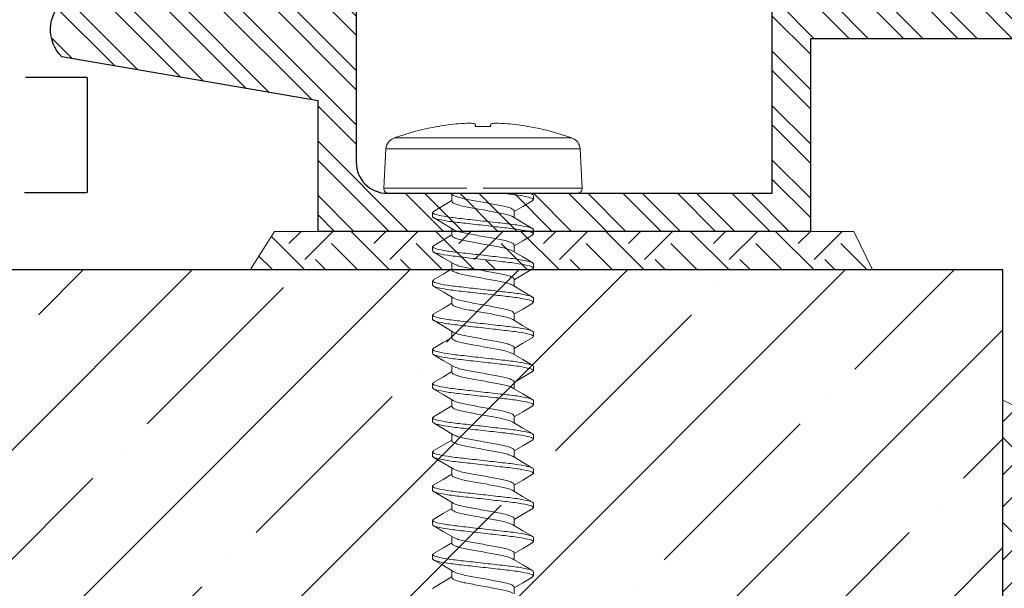
# Model space of a CAD drawing. Units: inches. Extents: x 7 to 136, y 6 to 20.
# Drawn here: x 78 to 79, y 14 to 14 of the extents above; entities that cross this region are included whole.
import ezdxf

# ---------------------------------------------------------------- set-up
doc = ezdxf.new("R2010")
doc.units = ezdxf.units.IN
doc.header["$MEASUREMENT"] = 0
doc.linetypes.add('ACAD_ISO02W100', pattern=[15, 12, -3])

# ---------------------------------------------------------------- blocks, each defined once
blk = doc.blocks.new('wall screw')
at = {"color": 3, "lineweight": 15}
for p, q in [((99.3168, 5.3504), (99.3168, 5.5034)), ((99.3168, 5.1974), (99.3168, 5.3306)), ((99.3252, 5.1894), (99.3888, 5.1928))]:
    blk.add_line(p, q, dxfattribs=at)
at = {"color": 2, "lineweight": 15}
for p, q in [((99.3888, 5.5081), (99.3252, 5.5114)), ((98.6953, 5.4324), (98.7022, 5.4324)), ((98.7509, 5.4324), (98.7578, 5.4324)), ((98.8064, 5.4324), (98.8133, 5.4324)), ((98.862, 5.4324), (98.8689, 5.4324)), ((98.9175, 5.4324), (98.9244, 5.4324)), ((98.9731, 5.4324), (98.98, 5.4324)), ((99.0287, 5.4324), (99.0356, 5.4324)), ((99.0842, 5.4324), (99.0911, 5.4324)), ((99.1398, 5.4324), (99.1467, 5.4324)), ((99.1953, 5.4324), (99.2022, 5.4324)), ((99.2509, 5.4324), (99.2578, 5.4324)), ((99.3065, 5.4324), (99.3134, 5.4324)), ((99.3168, 5.4278), (99.3149, 5.4311)), ((99.4254, 5.4228), (99.4254, 5.4238)), ((98.6772, 5.4011), (98.666, 5.4011)), ((98.7328, 5.4011), (98.7215, 5.4011)), ((98.7883, 5.4011), (98.7771, 5.4011)), ((98.8439, 5.4011), (98.8326, 5.4011)), ((98.8994, 5.4011), (98.8882, 5.4011)), ((98.955, 5.4011), (98.9438, 5.4011)), ((99.0106, 5.4011), (98.9993, 5.4011)), ((99.0661, 5.4011), (99.0549, 5.4011)), ((99.1217, 5.4011), (99.1104, 5.4011)), ((99.1772, 5.4011), (99.166, 5.4011)), ((99.2328, 5.4011), (99.2216, 5.4011)), ((99.2884, 5.4011), (99.2771, 5.4011)), ((99.4254, 5.3381), (99.4254, 5.3627)), ((99.3888, 5.1928), (99.3888, 5.3504)), ((99.3252, 5.1894), (99.3252, 5.324)), ((98.6925, 5.2998), (98.7038, 5.2998)), ((98.7481, 5.2998), (98.7593, 5.2998)), ((98.8036, 5.2998), (98.8149, 5.2998)), ((98.8592, 5.2998), (98.8704, 5.2998)), ((98.9148, 5.2998), (98.926, 5.2998)), ((98.9703, 5.2998), (98.9816, 5.2998)), ((99.0259, 5.2998), (99.0371, 5.2998)), ((99.0814, 5.2998), (99.0927, 5.2998)), ((99.137, 5.2998), (99.1482, 5.2998)), ((99.1926, 5.2998), (99.2038, 5.2998)), ((99.2481, 5.2998), (99.2594, 5.2998)), ((99.3037, 5.2998), (99.3149, 5.2998)), ((99.3136, 5.3019), (99.3167, 5.2968)), ((99.4254, 5.277), (99.4254, 5.2781)), ((98.73, 5.2684), (98.7231, 5.2684)), ((98.7855, 5.2684), (98.7786, 5.2684)), ((98.8411, 5.2684), (98.8342, 5.2684)), ((98.8967, 5.2684), (98.8898, 5.2684)), ((98.9522, 5.2684), (98.9453, 5.2684)), ((99.0078, 5.2684), (99.0009, 5.2684)), ((99.0633, 5.2684), (99.0564, 5.2684)), ((99.1189, 5.2684), (99.112, 5.2684)), ((99.1745, 5.2684), (99.1676, 5.2684)), ((99.23, 5.2684), (99.2231, 5.2684)), ((99.2856, 5.2684), (99.2787, 5.2684))]:
    blk.add_line(p, q, dxfattribs=at)
at = {"color": 8, "lineweight": 15}
for p, q in [((99.3252, 5.3504), (99.3252, 5.5114)), ((99.3888, 5.3504), (99.3888, 5.5081)), ((99.4066, 5.4949), (99.4066, 5.206))]:
    blk.add_line(p, q, dxfattribs=at)
at = {"color": 2, "lineweight": 15, "flags": 128}
for points in [[(98.6938, 5.4311), (98.6843, 5.4149), (98.676, 5.4011)], [(98.7227, 5.3991), (98.7132, 5.415), (98.7036, 5.4312)], [(98.7494, 5.4311), (98.7399, 5.415), (98.7315, 5.4011)], [(98.7783, 5.399), (98.7688, 5.4149), (98.7593, 5.4311)], [(98.8049, 5.4311), (98.7953, 5.4148), (98.7871, 5.4011)], [(98.834, 5.3988), (98.8244, 5.4148), (98.8149, 5.431)], [(98.8605, 5.431), (98.8509, 5.4149), (98.8427, 5.4011)], [(98.8896, 5.3988), (98.88, 5.4148), (98.8704, 5.431)], [(98.9161, 5.4312), (98.9066, 5.415), (98.8982, 5.4011)], [(98.9451, 5.3989), (98.9355, 5.4149), (98.9259, 5.4311)], [(98.9716, 5.4311), (98.962, 5.4149), (98.9538, 5.4011)], [(99.0005, 5.3991), (98.991, 5.415), (98.9814, 5.4312)], [(99.0271, 5.431), (99.0176, 5.4148), (99.0093, 5.4011)], [(99.0561, 5.399), (99.0466, 5.4149), (99.0371, 5.4311)], [(99.0827, 5.4311), (99.0732, 5.415), (99.0649, 5.4011)], [(99.1118, 5.3988), (99.1022, 5.4148), (99.0927, 5.431)], [(99.1383, 5.4311), (99.1288, 5.4149), (99.1205, 5.4011)], [(99.1674, 5.3988), (99.1578, 5.4148), (99.1482, 5.431)], [(99.1938, 5.431), (99.1842, 5.4148), (99.176, 5.4011)], [(99.2229, 5.3989), (99.2133, 5.4149), (99.2037, 5.4311)], [(99.2494, 5.4311), (99.2398, 5.4149), (99.2316, 5.4011)], [(99.2783, 5.3991), (99.2688, 5.415), (99.2592, 5.4312)], [(99.305, 5.4312), (99.2955, 5.415), (99.2871, 5.4011)], [(99.4254, 5.3627), (99.4261, 5.3628), (99.4267, 5.3628), (99.4273, 5.3629), (99.4279, 5.3629), (99.4284, 5.363), (99.4289, 5.3631), (99.4293, 5.3631), (99.4297, 5.3631)], [(99.4297, 5.3377), (99.4293, 5.3377), (99.4289, 5.3378), (99.4284, 5.3378), (99.4279, 5.3379), (99.4273, 5.3379), (99.4267, 5.338), (99.4261, 5.3381), (99.4254, 5.3381)], [(98.676, 5.2698), (98.6855, 5.286), (98.6937, 5.2998)], [(98.7315, 5.2698), (98.7411, 5.286), (98.7493, 5.2998)], [(98.787, 5.2697), (98.7966, 5.2859), (98.8049, 5.2998)], [(98.8425, 5.2696), (98.8521, 5.2858), (98.8604, 5.2998)], [(98.8982, 5.2697), (98.9077, 5.2859), (98.916, 5.2998)], [(98.9538, 5.2698), (98.9633, 5.286), (98.9715, 5.2998)], [(99.0093, 5.2698), (99.0189, 5.286), (99.0271, 5.2998)], [(99.0648, 5.2697), (99.0744, 5.2859), (99.0827, 5.2998)], [(99.1203, 5.2696), (99.1299, 5.2858), (99.1382, 5.2998)], [(99.176, 5.2697), (99.1855, 5.2859), (99.1938, 5.2998)], [(99.2316, 5.2698), (99.2411, 5.286), (99.2493, 5.2998)], [(99.2871, 5.2698), (99.2967, 5.286), (99.3049, 5.2998)]]:
    blk.add_lwpolyline(points, dxfattribs=at)
at = {"color": 3, "lineweight": 15, "flags": 128}
for points in [[(98.7024, 5.302), (98.712, 5.286), (98.7215, 5.2698)], [(98.758, 5.3019), (98.7676, 5.2859), (98.7771, 5.2697)], [(98.8137, 5.3018), (98.8232, 5.2858), (98.8327, 5.2696)], [(98.8691, 5.302), (98.8787, 5.286), (98.8882, 5.2697)], [(98.9247, 5.302), (98.9342, 5.286), (98.9438, 5.2698)], [(98.9804, 5.3018), (98.9899, 5.2858), (98.9994, 5.2697)], [(99.0358, 5.3019), (99.0454, 5.2859), (99.0549, 5.2697)], [(99.0913, 5.302), (99.1009, 5.286), (99.1105, 5.2698)], [(99.147, 5.3019), (99.1565, 5.2859), (99.1661, 5.2697)], [(99.2026, 5.3018), (99.2121, 5.2858), (99.2217, 5.2697)], [(99.258, 5.302), (99.2676, 5.286), (99.2772, 5.2698)]]:
    blk.add_lwpolyline(points, dxfattribs=at)
at = {"color": 2, "lineweight": 15}
for centre, radius, start, end in [((99.3248, 5.5034), 0.008, 87, 180), ((99.3877, 5.4881), 0.02, 19.7829, 87), ((99.005, 5.3504), 0.4268, 9.9017, 19.7829), ((99.0038, 5.3504), 0.4278, 5.329, 9.7356), ((99.0671, 5.3608), 0.3638, 1.6235, 4.6234), ((99.3642, 5.3757), 0.0667, 349.1388, 356.0706), ((99.3642, 5.3251), 0.0667, 3.9294, 10.8612), ((99.0671, 5.34), 0.3638, 355.3766, 358.3765), ((99.0038, 5.3504), 0.4278, 350.2644, 354.671), ((99.005, 5.3504), 0.4268, 340.2171, 350.0983), ((99.3877, 5.2127), 0.02, 273, 340.2171)]:
    blk.add_arc(centre, radius, start, end, dxfattribs=at)
at = {"color": 3, "lineweight": 15}
blk.add_arc((99.3248, 5.1974), 0.008, 180, 273, dxfattribs=at)
at = {"color": 2, "lineweight": 15}
for points in [[(98.6938, 5.4305), (98.6953, 5.4324)], [(98.7493, 5.4305), (98.7509, 5.4324)], [(98.8049, 5.4305), (98.8064, 5.4324)], [(98.8604, 5.4305), (98.862, 5.4324)], [(98.9161, 5.4306), (98.9175, 5.4324)], [(98.9716, 5.4305), (98.9731, 5.4324)], [(99.0271, 5.4305), (99.0287, 5.4324)], [(99.0827, 5.4305), (99.0842, 5.4324)], [(99.1383, 5.4305), (99.1398, 5.4324)], [(99.1938, 5.4305), (99.1953, 5.4324)], [(99.2493, 5.4305), (99.2509, 5.4324)], [(99.305, 5.4306), (99.3065, 5.4324)], [(98.6744, 5.2684), (98.676, 5.2703)], [(98.73, 5.2684), (98.7315, 5.2703)], [(98.7855, 5.2684), (98.7871, 5.2703)], [(98.8411, 5.2684), (98.8426, 5.2702)], [(98.8967, 5.2684), (98.8982, 5.2703)], [(98.9522, 5.2684), (98.9538, 5.2703)], [(99.0078, 5.2684), (99.0093, 5.2703)], [(99.0633, 5.2684), (99.0649, 5.2703)], [(99.1189, 5.2684), (99.1204, 5.2702)], [(99.1745, 5.2684), (99.176, 5.2703)], [(99.23, 5.2684), (99.2316, 5.2703)], [(99.2856, 5.2684), (99.2871, 5.2703)]]:
    blk.add_open_spline(points, degree=1, dxfattribs=at)
at = {"color": 8, "lineweight": 15}
for points, knots in [([(98.6953, 5.4324), (98.6963, 5.4324), (98.6975, 5.4304), (98.6999, 5.4221), (98.7012, 5.4158), (98.703, 5.4043), (98.7035, 5.4001), (98.7046, 5.3915), (98.7051, 5.387), (98.7067, 5.3723), (98.708, 5.3614), (98.7104, 5.3394), (98.7117, 5.3285), (98.7133, 5.3139), (98.7138, 5.3094), (98.7149, 5.3007), (98.7154, 5.2965), (98.7172, 5.285), (98.7185, 5.2787), (98.7209, 5.2704), (98.7221, 5.2684), (98.7231, 5.2684)], [0, 0, 0, 0, 0.125, 0.125, 0.25, 0.25, 0.3125, 0.3125, 0.375, 0.375, 0.5, 0.5, 0.625, 0.625, 0.6875, 0.6875, 0.75, 0.75, 0.875, 0.875, 1, 1, 1, 1]), ([(98.7022, 5.4324), (98.7032, 5.4324), (98.7044, 5.4304), (98.7068, 5.4221), (98.7081, 5.4158), (98.7099, 5.4043), (98.7104, 5.4001), (98.7115, 5.3915), (98.712, 5.387), (98.7136, 5.3723), (98.7149, 5.3614), (98.7173, 5.3394), (98.7186, 5.3285), (98.7202, 5.3139), (98.7207, 5.3094), (98.7218, 5.3007), (98.7223, 5.2965), (98.7241, 5.285), (98.7254, 5.2787), (98.7278, 5.2704), (98.729, 5.2684), (98.73, 5.2684)], [0, 0, 0, 0, 0.125, 0.125, 0.25, 0.25, 0.3125, 0.3125, 0.375, 0.375, 0.5, 0.5, 0.625, 0.625, 0.6875, 0.6875, 0.75, 0.75, 0.875, 0.875, 1, 1, 1, 1]), ([(98.7509, 5.4324), (98.7519, 5.4324), (98.753, 5.4304), (98.7555, 5.4221), (98.7568, 5.4158), (98.7585, 5.4043), (98.7591, 5.4001), (98.7601, 5.3915), (98.7606, 5.387), (98.7623, 5.3723), (98.7635, 5.3614), (98.766, 5.3394), (98.7672, 5.3285), (98.7689, 5.3139), (98.7694, 5.3094), (98.7704, 5.3007), (98.771, 5.2965), (98.7728, 5.285), (98.774, 5.2787), (98.7765, 5.2704), (98.7776, 5.2684), (98.7786, 5.2684)], [0, 0, 0, 0, 0.125, 0.125, 0.25, 0.25, 0.3125, 0.3125, 0.375, 0.375, 0.5, 0.5, 0.625, 0.625, 0.6875, 0.6875, 0.75, 0.75, 0.875, 0.875, 1, 1, 1, 1]), ([(98.7578, 5.4324), (98.7588, 5.4324), (98.7599, 5.4304), (98.7624, 5.4221), (98.7637, 5.4158), (98.7654, 5.4043), (98.766, 5.4001), (98.767, 5.3915), (98.7675, 5.387), (98.7692, 5.3723), (98.7704, 5.3614), (98.7729, 5.3394), (98.7741, 5.3285), (98.7758, 5.3139), (98.7763, 5.3094), (98.7773, 5.3007), (98.7779, 5.2965), (98.7797, 5.285), (98.7809, 5.2787), (98.7834, 5.2704), (98.7845, 5.2684), (98.7855, 5.2684)], [0, 0, 0, 0, 0.125, 0.125, 0.25, 0.25, 0.3125, 0.3125, 0.375, 0.375, 0.5, 0.5, 0.625, 0.625, 0.6875, 0.6875, 0.75, 0.75, 0.875, 0.875, 1, 1, 1, 1]), ([(98.8064, 5.4324), (98.8074, 5.4324), (98.8086, 5.4304), (98.811, 5.4221), (98.8123, 5.4158), (98.8141, 5.4043), (98.8146, 5.4001), (98.8157, 5.3915), (98.8162, 5.387), (98.8178, 5.3723), (98.8191, 5.3614), (98.8216, 5.3394), (98.8228, 5.3285), (98.8244, 5.3139), (98.8249, 5.3094), (98.826, 5.3007), (98.8265, 5.2965), (98.8283, 5.285), (98.8296, 5.2787), (98.832, 5.2704), (98.8332, 5.2684), (98.8342, 5.2684)], [0, 0, 0, 0, 0.125, 0.125, 0.25, 0.25, 0.3125, 0.3125, 0.375, 0.375, 0.5, 0.5, 0.625, 0.625, 0.6875, 0.6875, 0.75, 0.75, 0.875, 0.875, 1, 1, 1, 1]), ([(98.8133, 5.4324), (98.8143, 5.4324), (98.8155, 5.4304), (98.8179, 5.4221), (98.8192, 5.4158), (98.821, 5.4043), (98.8215, 5.4001), (98.8226, 5.3915), (98.8231, 5.387), (98.8247, 5.3723), (98.826, 5.3614), (98.8285, 5.3394), (98.8297, 5.3285), (98.8313, 5.3139), (98.8318, 5.3094), (98.8329, 5.3007), (98.8334, 5.2965), (98.8352, 5.285), (98.8365, 5.2787), (98.8389, 5.2704), (98.8401, 5.2684), (98.8411, 5.2684)], [0, 0, 0, 0, 0.125, 0.125, 0.25, 0.25, 0.3125, 0.3125, 0.375, 0.375, 0.5, 0.5, 0.625, 0.625, 0.6875, 0.6875, 0.75, 0.75, 0.875, 0.875, 1, 1, 1, 1]), ([(98.862, 5.4324), (98.863, 5.4324), (98.8642, 5.4304), (98.8666, 5.4221), (98.8679, 5.4158), (98.8696, 5.4043), (98.8702, 5.4001), (98.8713, 5.3915), (98.8717, 5.387), (98.8734, 5.3723), (98.8746, 5.3614), (98.8771, 5.3394), (98.8784, 5.3285), (98.88, 5.3139), (98.8805, 5.3094), (98.8815, 5.3007), (98.8821, 5.2965), (98.8839, 5.285), (98.8851, 5.2787), (98.8876, 5.2704), (98.8888, 5.2684), (98.8898, 5.2684)], [0, 0, 0, 0, 0.125, 0.125, 0.25, 0.25, 0.3125, 0.3125, 0.375, 0.375, 0.5, 0.5, 0.625, 0.625, 0.6875, 0.6875, 0.75, 0.75, 0.875, 0.875, 1, 1, 1, 1]), ([(98.8689, 5.4324), (98.8699, 5.4324), (98.8711, 5.4304), (98.8735, 5.4221), (98.8748, 5.4158), (98.8765, 5.4043), (98.8771, 5.4001), (98.8782, 5.3915), (98.8786, 5.387), (98.8803, 5.3723), (98.8815, 5.3614), (98.884, 5.3394), (98.8853, 5.3285), (98.8869, 5.3139), (98.8874, 5.3094), (98.8884, 5.3007), (98.889, 5.2965), (98.8908, 5.285), (98.892, 5.2787), (98.8945, 5.2704), (98.8957, 5.2684), (98.8967, 5.2684)], [0, 0, 0, 0, 0.125, 0.125, 0.25, 0.25, 0.3125, 0.3125, 0.375, 0.375, 0.5, 0.5, 0.625, 0.625, 0.6875, 0.6875, 0.75, 0.75, 0.875, 0.875, 1, 1, 1, 1]), ([(98.9175, 5.4324), (98.9185, 5.4324), (98.9197, 5.4304), (98.9222, 5.4221), (98.9234, 5.4158), (98.9252, 5.4043), (98.9258, 5.4001), (98.9268, 5.3915), (98.9273, 5.387), (98.929, 5.3723), (98.9302, 5.3614), (98.9327, 5.3394), (98.9339, 5.3285), (98.9356, 5.3139), (98.9361, 5.3094), (98.9371, 5.3007), (98.9377, 5.2965), (98.9394, 5.285), (98.9407, 5.2787), (98.9432, 5.2704), (98.9443, 5.2684), (98.9453, 5.2684)], [0, 0, 0, 0, 0.125, 0.125, 0.25, 0.25, 0.3125, 0.3125, 0.375, 0.375, 0.5, 0.5, 0.625, 0.625, 0.6875, 0.6875, 0.75, 0.75, 0.875, 0.875, 1, 1, 1, 1]), ([(98.9244, 5.4324), (98.9254, 5.4324), (98.9266, 5.4304), (98.9291, 5.4221), (98.9303, 5.4158), (98.9321, 5.4043), (98.9327, 5.4001), (98.9337, 5.3915), (98.9342, 5.387), (98.9359, 5.3723), (98.9371, 5.3614), (98.9396, 5.3394), (98.9408, 5.3285), (98.9425, 5.3139), (98.943, 5.3094), (98.944, 5.3007), (98.9446, 5.2965), (98.9463, 5.285), (98.9476, 5.2787), (98.9501, 5.2704), (98.9512, 5.2684), (98.9522, 5.2684)], [0, 0, 0, 0, 0.125, 0.125, 0.25, 0.25, 0.3125, 0.3125, 0.375, 0.375, 0.5, 0.5, 0.625, 0.625, 0.6875, 0.6875, 0.75, 0.75, 0.875, 0.875, 1, 1, 1, 1]), ([(98.9731, 5.4324), (98.9741, 5.4324), (98.9753, 5.4304), (98.9777, 5.4221), (98.979, 5.4158), (98.9808, 5.4043), (98.9813, 5.4001), (98.9824, 5.3915), (98.9829, 5.387), (98.9845, 5.3723), (98.9858, 5.3614), (98.9882, 5.3394), (98.9895, 5.3285), (98.9911, 5.3139), (98.9916, 5.3094), (98.9927, 5.3007), (98.9932, 5.2965), (98.995, 5.285), (98.9963, 5.2787), (98.9987, 5.2704), (98.9999, 5.2684), (99.0009, 5.2684)], [0, 0, 0, 0, 0.125, 0.125, 0.25, 0.25, 0.3125, 0.3125, 0.375, 0.375, 0.5, 0.5, 0.625, 0.625, 0.6875, 0.6875, 0.75, 0.75, 0.875, 0.875, 1, 1, 1, 1]), ([(98.98, 5.4324), (98.981, 5.4324), (98.9822, 5.4304), (98.9846, 5.4221), (98.9859, 5.4158), (98.9877, 5.4043), (98.9882, 5.4001), (98.9893, 5.3915), (98.9898, 5.387), (98.9914, 5.3723), (98.9927, 5.3614), (98.9951, 5.3394), (98.9964, 5.3285), (98.998, 5.3139), (98.9985, 5.3094), (98.9996, 5.3007), (99.0001, 5.2965), (99.0019, 5.285), (99.0032, 5.2787), (99.0056, 5.2704), (99.0068, 5.2684), (99.0078, 5.2684)], [0, 0, 0, 0, 0.125, 0.125, 0.25, 0.25, 0.3125, 0.3125, 0.375, 0.375, 0.5, 0.5, 0.625, 0.625, 0.6875, 0.6875, 0.75, 0.75, 0.875, 0.875, 1, 1, 1, 1]), ([(99.0287, 5.4324), (99.0297, 5.4324), (99.0308, 5.4304), (99.0333, 5.4221), (99.0346, 5.4158), (99.0363, 5.4043), (99.0369, 5.4001), (99.0379, 5.3915), (99.0384, 5.387), (99.0401, 5.3723), (99.0413, 5.3614), (99.0438, 5.3394), (99.045, 5.3285), (99.0467, 5.3139), (99.0472, 5.3094), (99.0482, 5.3007), (99.0488, 5.2965), (99.0506, 5.285), (99.0518, 5.2787), (99.0543, 5.2704), (99.0554, 5.2684), (99.0564, 5.2684)], [0, 0, 0, 0, 0.125, 0.125, 0.25, 0.25, 0.3125, 0.3125, 0.375, 0.375, 0.5, 0.5, 0.625, 0.625, 0.6875, 0.6875, 0.75, 0.75, 0.875, 0.875, 1, 1, 1, 1]), ([(99.0356, 5.4324), (99.0366, 5.4324), (99.0377, 5.4304), (99.0402, 5.4221), (99.0415, 5.4158), (99.0432, 5.4043), (99.0438, 5.4001), (99.0448, 5.3915), (99.0453, 5.387), (99.047, 5.3723), (99.0482, 5.3614), (99.0507, 5.3394), (99.0519, 5.3285), (99.0536, 5.3139), (99.0541, 5.3094), (99.0551, 5.3007), (99.0557, 5.2965), (99.0575, 5.285), (99.0587, 5.2787), (99.0612, 5.2704), (99.0623, 5.2684), (99.0633, 5.2684)], [0, 0, 0, 0, 0.125, 0.125, 0.25, 0.25, 0.3125, 0.3125, 0.375, 0.375, 0.5, 0.5, 0.625, 0.625, 0.6875, 0.6875, 0.75, 0.75, 0.875, 0.875, 1, 1, 1, 1]), ([(99.0842, 5.4324), (99.0852, 5.4324), (99.0864, 5.4304), (99.0888, 5.4221), (99.0901, 5.4158), (99.0919, 5.4043), (99.0924, 5.4001), (99.0935, 5.3915), (99.094, 5.387), (99.0956, 5.3723), (99.0969, 5.3614), (99.0994, 5.3394), (99.1006, 5.3285), (99.1022, 5.3139), (99.1027, 5.3094), (99.1038, 5.3007), (99.1043, 5.2965), (99.1061, 5.285), (99.1074, 5.2787), (99.1098, 5.2704), (99.111, 5.2684), (99.112, 5.2684)], [0, 0, 0, 0, 0.125, 0.125, 0.25, 0.25, 0.3125, 0.3125, 0.375, 0.375, 0.5, 0.5, 0.625, 0.625, 0.6875, 0.6875, 0.75, 0.75, 0.875, 0.875, 1, 1, 1, 1]), ([(99.0911, 5.4324), (99.0921, 5.4324), (99.0933, 5.4304), (99.0957, 5.4221), (99.097, 5.4158), (99.0988, 5.4043), (99.0993, 5.4001), (99.1004, 5.3915), (99.1009, 5.387), (99.1025, 5.3723), (99.1038, 5.3614), (99.1063, 5.3394), (99.1075, 5.3285), (99.1091, 5.3139), (99.1096, 5.3094), (99.1107, 5.3007), (99.1112, 5.2965), (99.113, 5.285), (99.1143, 5.2787), (99.1167, 5.2704), (99.1179, 5.2684), (99.1189, 5.2684)], [0, 0, 0, 0, 0.125, 0.125, 0.25, 0.25, 0.3125, 0.3125, 0.375, 0.375, 0.5, 0.5, 0.625, 0.625, 0.6875, 0.6875, 0.75, 0.75, 0.875, 0.875, 1, 1, 1, 1]), ([(99.1398, 5.4324), (99.1408, 5.4324), (99.142, 5.4304), (99.1444, 5.4221), (99.1457, 5.4158), (99.1474, 5.4043), (99.148, 5.4001), (99.1491, 5.3915), (99.1495, 5.387), (99.1512, 5.3723), (99.1524, 5.3614), (99.1549, 5.3394), (99.1562, 5.3285), (99.1578, 5.3139), (99.1583, 5.3094), (99.1593, 5.3007), (99.1599, 5.2965), (99.1617, 5.285), (99.1629, 5.2787), (99.1654, 5.2704), (99.1666, 5.2684), (99.1676, 5.2684)], [0, 0, 0, 0, 0.125, 0.125, 0.25, 0.25, 0.3125, 0.3125, 0.375, 0.375, 0.5, 0.5, 0.625, 0.625, 0.6875, 0.6875, 0.75, 0.75, 0.875, 0.875, 1, 1, 1, 1]), ([(99.1467, 5.4324), (99.1477, 5.4324), (99.1489, 5.4304), (99.1513, 5.4221), (99.1526, 5.4158), (99.1543, 5.4043), (99.1549, 5.4001), (99.156, 5.3915), (99.1564, 5.387), (99.1581, 5.3723), (99.1593, 5.3614), (99.1618, 5.3394), (99.1631, 5.3285), (99.1647, 5.3139), (99.1652, 5.3094), (99.1662, 5.3007), (99.1668, 5.2965), (99.1686, 5.285), (99.1698, 5.2787), (99.1723, 5.2704), (99.1735, 5.2684), (99.1745, 5.2684)], [0, 0, 0, 0, 0.125, 0.125, 0.25, 0.25, 0.3125, 0.3125, 0.375, 0.375, 0.5, 0.5, 0.625, 0.625, 0.6875, 0.6875, 0.75, 0.75, 0.875, 0.875, 1, 1, 1, 1]), ([(99.1953, 5.4324), (99.1963, 5.4324), (99.1975, 5.4304), (99.2, 5.4221), (99.2012, 5.4158), (99.203, 5.4043), (99.2036, 5.4001), (99.2046, 5.3915), (99.2051, 5.387), (99.2068, 5.3723), (99.208, 5.3614), (99.2105, 5.3394), (99.2117, 5.3285), (99.2134, 5.3139), (99.2139, 5.3094), (99.2149, 5.3007), (99.2155, 5.2965), (99.2172, 5.285), (99.2185, 5.2787), (99.221, 5.2704), (99.2221, 5.2684), (99.2231, 5.2684)], [0, 0, 0, 0, 0.125, 0.125, 0.25, 0.25, 0.3125, 0.3125, 0.375, 0.375, 0.5, 0.5, 0.625, 0.625, 0.6875, 0.6875, 0.75, 0.75, 0.875, 0.875, 1, 1, 1, 1]), ([(99.2022, 5.4324), (99.2032, 5.4324), (99.2044, 5.4304), (99.2069, 5.4221), (99.2081, 5.4158), (99.2099, 5.4043), (99.2105, 5.4001), (99.2115, 5.3915), (99.212, 5.387), (99.2137, 5.3723), (99.2149, 5.3614), (99.2174, 5.3394), (99.2186, 5.3285), (99.2203, 5.3139), (99.2208, 5.3094), (99.2218, 5.3007), (99.2224, 5.2965), (99.2241, 5.285), (99.2254, 5.2787), (99.2279, 5.2704), (99.229, 5.2684), (99.23, 5.2684)], [0, 0, 0, 0, 0.125, 0.125, 0.25, 0.25, 0.3125, 0.3125, 0.375, 0.375, 0.5, 0.5, 0.625, 0.625, 0.6875, 0.6875, 0.75, 0.75, 0.875, 0.875, 1, 1, 1, 1]), ([(99.2509, 5.4324), (99.2519, 5.4324), (99.2531, 5.4304), (99.2555, 5.4221), (99.2568, 5.4158), (99.2586, 5.4043), (99.2591, 5.4001), (99.2602, 5.3915), (99.2607, 5.387), (99.2623, 5.3723), (99.2636, 5.3614), (99.266, 5.3394), (99.2673, 5.3285), (99.2689, 5.3139), (99.2694, 5.3094), (99.2705, 5.3007), (99.271, 5.2965), (99.2728, 5.285), (99.2741, 5.2787), (99.2765, 5.2704), (99.2777, 5.2684), (99.2787, 5.2684)], [0, 0, 0, 0, 0.125, 0.125, 0.25, 0.25, 0.3125, 0.3125, 0.375, 0.375, 0.5, 0.5, 0.625, 0.625, 0.6875, 0.6875, 0.75, 0.75, 0.875, 0.875, 1, 1, 1, 1]), ([(99.2578, 5.4324), (99.2588, 5.4324), (99.26, 5.4304), (99.2624, 5.4221), (99.2637, 5.4158), (99.2655, 5.4043), (99.266, 5.4001), (99.2671, 5.3915), (99.2676, 5.387), (99.2692, 5.3723), (99.2705, 5.3614), (99.2729, 5.3394), (99.2742, 5.3285), (99.2758, 5.3139), (99.2763, 5.3094), (99.2774, 5.3007), (99.2779, 5.2965), (99.2797, 5.285), (99.281, 5.2787), (99.2834, 5.2704), (99.2846, 5.2684), (99.2856, 5.2684)], [0, 0, 0, 0, 0.125, 0.125, 0.25, 0.25, 0.3125, 0.3125, 0.375, 0.375, 0.5, 0.5, 0.625, 0.625, 0.6875, 0.6875, 0.75, 0.75, 0.875, 0.875, 1, 1, 1, 1]), ([(99.3065, 5.4324), (99.3072, 5.4324), (99.3081, 5.4313), (99.3098, 5.4267), (99.3108, 5.4231), (99.3126, 5.414), (99.3135, 5.4084), (99.3152, 5.3961), (99.3159, 5.3896), (99.3168, 5.3823)], [0, 0, 0, 0, 0.25, 0.25, 0.5, 0.5, 0.75, 0.75, 1, 1, 1, 1]), ([(98.6672, 5.3988), (98.6679, 5.3975), (98.6695, 5.3947), (98.6718, 5.3865), (98.674, 5.376), (98.6762, 5.3637), (98.6786, 5.3504), (98.6811, 5.3371), (98.6833, 5.3248), (98.6854, 5.3142), (98.6879, 5.3061), (98.6903, 5.3007), (98.6918, 5.3001), (98.6925, 5.2998)], [0, 0, 0, 0, 0.082935, 0.176328, 0.266348, 0.356368, 0.449761, 0.543154, 0.633174, 0.723194, 0.816587, 0.90998, 1, 1, 1, 1]), ([(98.7025, 5.3021), (98.7018, 5.3034), (98.7003, 5.3062), (98.6979, 5.3143), (98.6957, 5.3248), (98.6935, 5.3371), (98.6911, 5.3504), (98.6886, 5.3637), (98.6865, 5.376), (98.6843, 5.3866), (98.6818, 5.3947), (98.6794, 5.4001), (98.6779, 5.4007), (98.6772, 5.4011)], [0, 0, 0, 0, 0.080759, 0.174374, 0.264607, 0.354841, 0.448456, 0.54207, 0.632304, 0.722537, 0.816152, 0.909766, 1, 1, 1, 1]), ([(98.7227, 5.3991), (98.7234, 5.3977), (98.725, 5.3948), (98.7274, 5.3865), (98.7296, 5.376), (98.7317, 5.3637), (98.7342, 5.3504), (98.7366, 5.3371), (98.7388, 5.3248), (98.741, 5.3142), (98.7435, 5.3061), (98.7459, 5.3007), (98.7474, 5.3001), (98.7481, 5.2998)], [0, 0, 0, 0, 0.087028, 0.180004, 0.269622, 0.35924, 0.452217, 0.545193, 0.634811, 0.724429, 0.817405, 0.910382, 1, 1, 1, 1]), ([(98.7581, 5.302), (98.7574, 5.3033), (98.7558, 5.3061), (98.7535, 5.3143), (98.7513, 5.3248), (98.7491, 5.3371), (98.7467, 5.3504), (98.7442, 5.3637), (98.742, 5.376), (98.7398, 5.3866), (98.7374, 5.3947), (98.7349, 5.4001), (98.7335, 5.4007), (98.7328, 5.4011)], [0, 0, 0, 0, 0.0834073, 0.1767521, 0.2667259, 0.3566995, 0.4500444, 0.5433892, 0.6333629, 0.7233366, 0.8166815, 0.9100263, 1, 1, 1, 1]), ([(98.7783, 5.3989), (98.779, 5.3976), (98.7806, 5.3947), (98.7829, 5.3865), (98.7851, 5.376), (98.7873, 5.3637), (98.7898, 5.3504), (98.7922, 5.3371), (98.7944, 5.3248), (98.7966, 5.3142), (98.799, 5.3061), (98.8015, 5.3007), (98.8029, 5.3001), (98.8036, 5.2998)], [0, 0, 0, 0, 0.084449, 0.177688, 0.267559, 0.357431, 0.45067, 0.543908, 0.63378, 0.723651, 0.81689, 0.910129, 1, 1, 1, 1]), ([(98.8137, 5.3018), (98.813, 5.3032), (98.8114, 5.306), (98.809, 5.3143), (98.8068, 5.3248), (98.8047, 5.3371), (98.8022, 5.3504), (98.7998, 5.3637), (98.7976, 5.376), (98.7954, 5.3866), (98.793, 5.3947), (98.7905, 5.4001), (98.789, 5.4007), (98.7883, 5.4011)], [0, 0, 0, 0, 0.0865649, 0.1795882, 0.2692519, 0.3589157, 0.451939, 0.5449622, 0.634626, 0.7242897, 0.817313, 0.9103362, 1, 1, 1, 1]), ([(98.8339, 5.3987), (98.8346, 5.3974), (98.8361, 5.3946), (98.8385, 5.3865), (98.8407, 5.376), (98.8429, 5.3637), (98.8453, 5.3504), (98.8478, 5.3371), (98.8499, 5.3248), (98.8521, 5.3142), (98.8546, 5.3061), (98.857, 5.3007), (98.8585, 5.3001), (98.8592, 5.2998)], [0, 0, 0, 0, 0.081661, 0.175183, 0.265329, 0.355474, 0.448996, 0.542519, 0.632664, 0.722809, 0.816332, 0.909855, 1, 1, 1, 1]), ([(98.8692, 5.3021), (98.8685, 5.3034), (98.8669, 5.3062), (98.8646, 5.3143), (98.8624, 5.3248), (98.8602, 5.3371), (98.8578, 5.3504), (98.8553, 5.3637), (98.8531, 5.376), (98.851, 5.3866), (98.8485, 5.3947), (98.8461, 5.4001), (98.8446, 5.4007), (98.8439, 5.4011)], [0, 0, 0, 0, 0.081379, 0.174931, 0.265104, 0.355276, 0.448828, 0.542379, 0.632552, 0.722725, 0.816276, 0.909827, 1, 1, 1, 1]), ([(98.8895, 5.3987), (98.8902, 5.3974), (98.8917, 5.3946), (98.8941, 5.3865), (98.8962, 5.376), (98.8984, 5.3637), (98.9009, 5.3504), (98.9033, 5.3371), (98.9055, 5.3248), (98.9077, 5.3142), (98.9101, 5.3061), (98.9126, 5.3007), (98.914, 5.3001), (98.9148, 5.2998)], [0, 0, 0, 0, 0.080817, 0.174425, 0.264653, 0.354881, 0.44849, 0.542099, 0.632327, 0.722555, 0.816163, 0.909772, 1, 1, 1, 1]), ([(98.9247, 5.3021), (98.924, 5.3034), (98.9225, 5.3062), (98.9201, 5.3143), (98.918, 5.3248), (98.9158, 5.3371), (98.9133, 5.3504), (98.9109, 5.3637), (98.9087, 5.376), (98.9065, 5.3866), (98.9041, 5.3947), (98.9016, 5.4001), (98.9002, 5.4007), (98.8994, 5.4011)], [0, 0, 0, 0, 0.081719, 0.175236, 0.265375, 0.355515, 0.449031, 0.542548, 0.632688, 0.722827, 0.816344, 0.909861, 1, 1, 1, 1]), ([(98.945, 5.3988), (98.9457, 5.3975), (98.9473, 5.3947), (98.9496, 5.3865), (98.9518, 5.376), (98.954, 5.3637), (98.9564, 5.3504), (98.9589, 5.3371), (98.9611, 5.3248), (98.9632, 5.3142), (98.9657, 5.3061), (98.9681, 5.3007), (98.9696, 5.3001), (98.9703, 5.2998)], [0, 0, 0, 0, 0.082939, 0.176331, 0.266351, 0.356371, 0.449763, 0.543156, 0.633175, 0.723195, 0.816588, 0.90998, 1, 1, 1, 1]), ([(98.9804, 5.3018), (98.9797, 5.3032), (98.9781, 5.3061), (98.9757, 5.3143), (98.9735, 5.3248), (98.9713, 5.3371), (98.9689, 5.3504), (98.9664, 5.3637), (98.9643, 5.376), (98.9621, 5.3866), (98.9596, 5.3947), (98.9572, 5.4001), (98.9557, 5.4007), (98.955, 5.4011)], [0, 0, 0, 0, 0.0859497, 0.1790357, 0.2687598, 0.3584839, 0.4515698, 0.5446558, 0.6343798, 0.724104, 0.8171899, 0.9102758, 1, 1, 1, 1]), ([(99.0005, 5.3991), (99.0012, 5.3977), (99.0028, 5.3948), (99.0052, 5.3865), (99.0074, 5.376), (99.0095, 5.3637), (99.012, 5.3504), (99.0144, 5.3371), (99.0166, 5.3248), (99.0188, 5.3142), (99.0213, 5.3061), (99.0237, 5.3007), (99.0252, 5.3001), (99.0259, 5.2998)], [0, 0, 0, 0, 0.087026, 0.180002, 0.269621, 0.359239, 0.452216, 0.545192, 0.63481, 0.724429, 0.817405, 0.910381, 1, 1, 1, 1]), ([(99.0359, 5.302), (99.0352, 5.3033), (99.0336, 5.3061), (99.0313, 5.3143), (99.0291, 5.3248), (99.0269, 5.3371), (99.0245, 5.3504), (99.022, 5.3637), (99.0198, 5.376), (99.0176, 5.3866), (99.0152, 5.3947), (99.0127, 5.4001), (99.0113, 5.4007), (99.0106, 5.4011)], [0, 0, 0, 0, 0.0832013, 0.1765671, 0.2665611, 0.356555, 0.4499208, 0.5432867, 0.6332805, 0.7232745, 0.8166403, 0.9100061, 1, 1, 1, 1]), ([(99.0561, 5.3989), (99.0568, 5.3976), (99.0584, 5.3947), (99.0607, 5.3865), (99.0629, 5.376), (99.0651, 5.3637), (99.0676, 5.3504), (99.07, 5.3371), (99.0722, 5.3248), (99.0744, 5.3142), (99.0768, 5.3061), (99.0793, 5.3007), (99.0807, 5.3001), (99.0814, 5.2998)], [0, 0, 0, 0, 0.084446, 0.177685, 0.267557, 0.357429, 0.450668, 0.543907, 0.633778, 0.72365, 0.816889, 0.910128, 1, 1, 1, 1]), ([(99.0914, 5.3021), (99.0907, 5.3034), (99.0892, 5.3062), (99.0868, 5.3143), (99.0846, 5.3248), (99.0825, 5.3371), (99.08, 5.3504), (99.0776, 5.3637), (99.0754, 5.376), (99.0732, 5.3866), (99.0708, 5.3947), (99.0683, 5.4001), (99.0668, 5.4007), (99.0661, 5.4011)], [0, 0, 0, 0, 0.080823, 0.174431, 0.264658, 0.354886, 0.448494, 0.542102, 0.632329, 0.722557, 0.816165, 0.909773, 1, 1, 1, 1]), ([(99.1117, 5.3987), (99.1124, 5.3974), (99.1139, 5.3946), (99.1163, 5.3865), (99.1185, 5.376), (99.1207, 5.3637), (99.1231, 5.3504), (99.1256, 5.3371), (99.1277, 5.3248), (99.1299, 5.3142), (99.1324, 5.3061), (99.1348, 5.3007), (99.1363, 5.3001), (99.137, 5.2998)], [0, 0, 0, 0, 0.081659, 0.175182, 0.265327, 0.355472, 0.448995, 0.542518, 0.632663, 0.722809, 0.816332, 0.909855, 1, 1, 1, 1]), ([(99.147, 5.3019), (99.1463, 5.3033), (99.1448, 5.3061), (99.1424, 5.3143), (99.1402, 5.3248), (99.138, 5.3371), (99.1356, 5.3504), (99.1331, 5.3637), (99.1309, 5.376), (99.1288, 5.3866), (99.1263, 5.3947), (99.1239, 5.4001), (99.1224, 5.4007), (99.1217, 5.4011)], [0, 0, 0, 0, 0.084034, 0.177315, 0.267227, 0.357139, 0.45042, 0.543701, 0.633613, 0.723526, 0.816807, 0.910088, 1, 1, 1, 1]), ([(99.1673, 5.3987), (99.168, 5.3974), (99.1695, 5.3946), (99.1719, 5.3865), (99.174, 5.376), (99.1762, 5.3637), (99.1787, 5.3504), (99.1811, 5.3371), (99.1833, 5.3248), (99.1855, 5.3142), (99.1879, 5.3061), (99.1904, 5.3007), (99.1918, 5.3001), (99.1926, 5.2998)], [0, 0, 0, 0, 0.080817, 0.174426, 0.264654, 0.354882, 0.44849, 0.542099, 0.632327, 0.722555, 0.816163, 0.909772, 1, 1, 1, 1]), ([(99.2026, 5.3018), (99.2019, 5.3032), (99.2003, 5.3061), (99.1979, 5.3143), (99.1958, 5.3248), (99.1936, 5.3371), (99.1911, 5.3504), (99.1887, 5.3637), (99.1865, 5.376), (99.1843, 5.3866), (99.1819, 5.3947), (99.1794, 5.4001), (99.178, 5.4007), (99.1772, 5.4011)], [0, 0, 0, 0, 0.085787, 0.17889, 0.26863, 0.35837, 0.451472, 0.544575, 0.634315, 0.724055, 0.817157, 0.91026, 1, 1, 1, 1]), ([(99.2228, 5.3988), (99.2235, 5.3975), (99.2251, 5.3947), (99.2274, 5.3865), (99.2296, 5.376), (99.2318, 5.3637), (99.2342, 5.3504), (99.2367, 5.3371), (99.2389, 5.3248), (99.241, 5.3142), (99.2435, 5.3061), (99.2459, 5.3007), (99.2474, 5.3001), (99.2481, 5.2998)], [0, 0, 0, 0, 0.082942, 0.176335, 0.266354, 0.356373, 0.449765, 0.543158, 0.633177, 0.723196, 0.816588, 0.909981, 1, 1, 1, 1]), ([(99.2581, 5.3021), (99.2574, 5.3034), (99.2559, 5.3062), (99.2535, 5.3143), (99.2513, 5.3248), (99.2491, 5.3371), (99.2467, 5.3504), (99.2442, 5.3637), (99.2421, 5.376), (99.2399, 5.3866), (99.2374, 5.3947), (99.235, 5.4001), (99.2335, 5.4007), (99.2328, 5.4011)], [0, 0, 0, 0, 0.081045, 0.174631, 0.264836, 0.355042, 0.448627, 0.542213, 0.632418, 0.722624, 0.816209, 0.909795, 1, 1, 1, 1]), ([(99.2783, 5.3991), (99.279, 5.3977), (99.2806, 5.3948), (99.283, 5.3865), (99.2852, 5.376), (99.2873, 5.3637), (99.2898, 5.3504), (99.2922, 5.3371), (99.2944, 5.3248), (99.2966, 5.3142), (99.2991, 5.3061), (99.3015, 5.3007), (99.303, 5.3001), (99.3037, 5.2998)], [0, 0, 0, 0, 0.087025, 0.180001, 0.26962, 0.359238, 0.452215, 0.545191, 0.63481, 0.724429, 0.817405, 0.910381, 1, 1, 1, 1]), ([(99.3137, 5.302), (99.3129, 5.3034), (99.3114, 5.3062), (99.3091, 5.3143), (99.3069, 5.3248), (99.3047, 5.3371), (99.3023, 5.3504), (99.2998, 5.3637), (99.2976, 5.376), (99.2954, 5.3866), (99.293, 5.3947), (99.2905, 5.4001), (99.2891, 5.4007), (99.2884, 5.4011)], [0, 0, 0, 0, 0.082199, 0.175667, 0.265759, 0.355852, 0.449319, 0.542787, 0.63288, 0.722972, 0.81644, 0.909908, 1, 1, 1, 1])]:
    blk.add_open_spline(points, degree=3, knots=knots, dxfattribs=at)
blk.add_open_spline([(99.3134, 5.4324), (99.3144, 5.4324), (99.3155, 5.4304), (99.3168, 5.4263)], degree=3, dxfattribs=at)
blk = doc.blocks.new('shim')
at = {"lineweight": 15}
h = blk.add_hatch(dxfattribs=at)
h.set_pattern_fill('EARTH', color=8, scale=0.39, angle=-135, style=0)
h.set_pattern_definition([(225, (2011.81404, 1462.79514), (-5e-17, -0.137885822), [0.0975, -0.0975]), (225, (2011.8399, 1462.76928), (-5e-17, -0.137885822), [0.0975, -0.0975]), (225, (2011.86575, 1462.74343), (-5e-17, -0.137885822), [0.0975, -0.0975]), (315, (2011.86575, 1462.726195), (0.137885822, -7e-17), [0.0975, -0.0975]), (315, (2011.8399, 1462.70034), (0.137885822, -7e-17), [0.0975, -0.0975]), (315, (2011.81404, 1462.67449), (0.137885822, -7e-17), [0.0975, -0.0975])])
h.paths.add_polyline_path([(1462.5645, 918.3268), (1462.5645, 919.2677), (1462.502, 919.2981), (1462.502, 918.2871)])
at = {"color": 1, "linetype": 'Continuous', "lineweight": 15}
blk.add_lwpolyline([(1462.5645, 918.3268), (1462.502, 918.2871), (1462.502, 919.2981), (1462.5645, 919.2677)], close=True, dxfattribs=at)

msp = doc.modelspace()

# ---------------------------------------------------------------- hatches: boundary and pattern name
h = msp.add_hatch()
h.set_pattern_fill('STEEL', color=1, scale=0.5, angle=90, style=0)
h.set_pattern_definition([(135, (-1437.28586, -904.622537), (-0.0441941738, -0.0441941738), []), (135, (-1437.31711, -904.622537), (-0.0441941738, -0.0441941738), [])])
h.paths.add_polyline_path([(79.72384, 14.41393), (79.72384, 13.72593), (79.41084, 13.72593), (79.41084, 12.92609), (79.62315, 12.92609), (79.69445, 12.50971, 0.4237027), (79.78584, 12.51231), (79.78584, 12.98809), (79.52284, 12.98809, -0.4142136), (79.47284, 13.03809), (79.47284, 13.66393), (79.78584, 13.66393), (79.78584, 14.41393), (79.91134, 14.41393, 1), (80.03534, 14.41393), (80.18584, 14.41393), (80.18584, 14.47593), (79.78584, 14.47593), (79.78584, 14.87593), (79.72384, 14.87593), (79.72384, 14.72543, 1), (79.72384, 14.60143), (79.72384, 14.47593), (78.97384, 14.47593), (78.97384, 14.16293), (78.348, 14.16293, -0.4142136), (78.298, 14.21293), (78.298, 14.47593), (77.82222, 14.47593, 0.4237027), (77.81962, 14.38454), (78.236, 14.31324), (78.236, 14.10093), (79.03584, 14.10093), (79.03584, 14.41393)])
h = msp.add_hatch()
h.set_pattern_fill('ANSI35', color=9, style=0)
h.paths.add_polyline_path([(78.72334, 14.03843), (76.47781, 14.03827), (76.47781, 13.89815), (76.38161, 13.87003), (76.58376, 13.80652), (76.47781, 13.77636), (76.47781, 13.41343), (78.72334, 13.41343)])
h.paths.add_polyline_path([(79.34834, 14.03843), (78.72334, 14.03843), (78.72334, 13.41343), (78.72334, 10.87205), (78.96237, 10.87205), (78.99253, 10.7661), (79.05604, 10.96825), (79.08417, 10.87205), (79.34834, 10.87205)])

# ---------------------------------------------------------------- linework, layer by layer
at = {"color": 1, "linetype": 'ACAD_ISO02W100', "ltscale": 0.005}
for p, q in [((77.86078, 14.35093), (76.47781, 14.35093)), ((77.85917, 14.16343), (76.47781, 14.16343))]:
    msp.add_line(p, q, dxfattribs=at)
at = {"color": 1}
msp.add_line((77.86078, 14.35093), (77.86078, 14.16343), dxfattribs=at)
at = {"color": 2, "linetype": 'ByBlock'}
for p, q in [((79.34834, 14.03843), (76.47781, 14.03843)), ((79.34834, 10.87205), (79.34834, 14.03843))]:
    msp.add_line(p, q, dxfattribs=at)
at = {"color": 5, "linetype": 'ByBlock'}
for points in [[(80.18584, 14.47593), (80.18584, 14.41393), (80.03534, 14.41393, -1), (79.91134, 14.41393), (79.78584, 14.41393), (79.78584, 13.66393), (79.47284, 13.66393), (79.47284, 13.03809, 0.4142136), (79.52284, 12.98809), (79.78584, 12.98809), (79.78584, 12.51231, -0.4237027), (79.69445, 12.50971), (79.62315, 12.92609), (79.41084, 12.92609), (79.41084, 13.72593), (79.72384, 13.72593), (79.72384, 14.41393), (79.03584, 14.41393), (79.03584, 14.10093), (78.236, 14.10093), (78.236, 14.31324), (77.81962, 14.38454, -0.4237027), (77.82222, 14.47593)], [(78.298, 14.47593), (78.298, 14.21293, 0.4142136), (78.348, 14.16293), (78.97384, 14.16293), (78.97384, 14.47593)]]:
    msp.add_lwpolyline(points, format="xyb", dxfattribs=at)

# ---------------------------------------------------------------- block references
at = {"xscale": -1, "rotation": 270}
msp.add_blockref('wall screw', (73.15354, -85.15382), dxfattribs=at)
at = {"color": 5, "xscale": -1, "rotation": 270}
msp.add_blockref('shim', (-840.1613, -1448.46357), dxfattribs=at)
at = {"color": 5}
msp.add_blockref('shim', (-1383.15366, -905.47121), dxfattribs=at)

doc.saveas('drawing.dxf')
